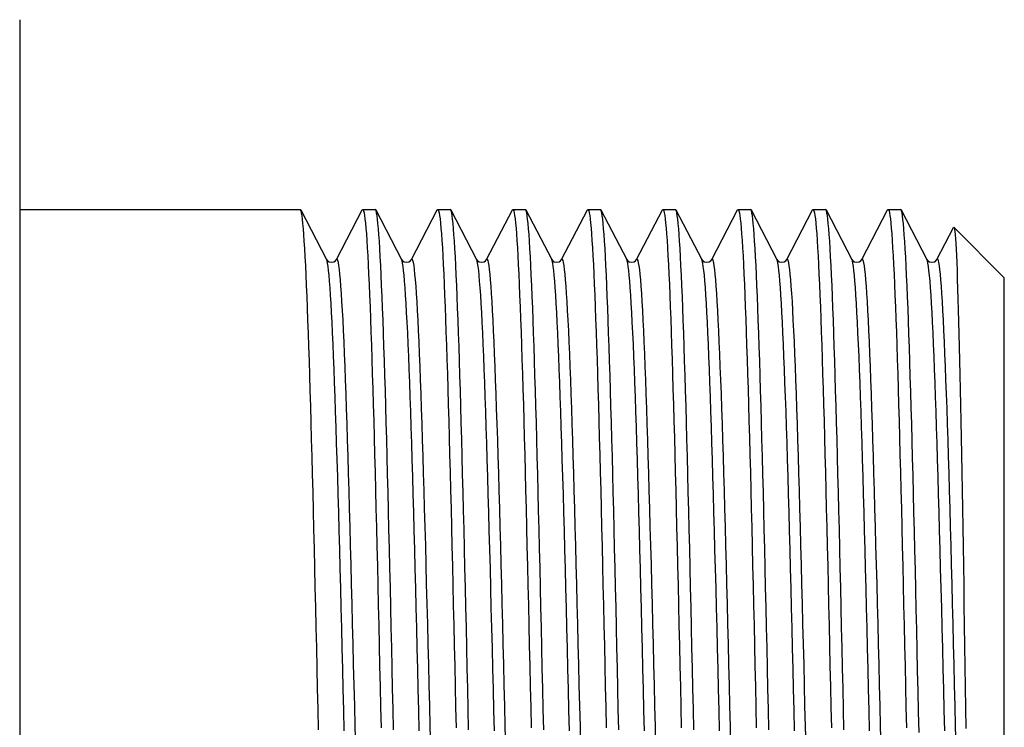
# Model space of a CAD drawing. Extents: x 23 to 1293, y -350 to 674.
# Drawn here: x 550 to 574, y -51 to -34 of the extents above; entities that cross this region are included whole.
import ezdxf

# ---------------------------------------------------------------- set-up
doc = ezdxf.new("R2010")
doc.units = 0
doc.layers.add('AM_4', color=3, linetype='CONTINUOUS', lineweight=25)

msp = doc.modelspace()

# ---------------------------------------------------------------- linework, layer by layer
at = {"layer": 'AM_4', "color": 7}
for p, q in [((549.732, -33.508), (549.732, -68.772)), ((549.732, -38.09), (556.512, -38.09)), ((556.524, -38.101), (557.148, -39.299)), ((557.387, -39.299), (558.011, -38.101)), ((558.024, -38.09), (558.326, -38.09)), ((558.338, -38.101), (558.962, -39.299)), ((559.202, -39.299), (559.826, -38.101)), ((559.838, -38.09), (560.14, -38.09)), ((560.153, -38.101), (560.777, -39.299)), ((561.016, -39.299), (561.64, -38.101)), ((561.652, -38.09), (561.955, -38.09)), ((561.967, -38.101), (562.591, -39.299)), ((562.83, -39.299), (563.454, -38.101)), ((563.467, -38.09), (563.769, -38.09)), ((563.781, -38.101), (564.405, -39.299)), ((564.644, -39.299), (565.269, -38.101)), ((565.281, -38.09), (565.583, -38.09)), ((565.595, -38.101), (566.22, -39.299)), ((566.459, -39.299), (567.083, -38.101)), ((567.095, -38.09), (567.397, -38.09)), ((567.41, -38.101), (568.034, -39.299)), ((568.273, -39.299), (568.897, -38.101)), ((568.909, -38.09), (569.212, -38.09)), ((569.224, -38.101), (569.848, -39.299)), ((570.087, -39.299), (570.711, -38.101)), ((570.724, -38.09), (571.026, -38.09)), ((571.038, -38.101), (571.662, -39.299)), ((571.902, -39.299), (572.305, -38.525)), ((573.532, -39.74), (572.313, -38.521)), ((573.532, -62.54), (573.532, -39.74))]:
    msp.add_line(p, q, dxfattribs=at)
at = {"layer": 'AM_4', "color": 7, "flags": 128}
for points in [[(556.955, -50.666), (556.944, -50.166), (556.933, -49.668), (556.922, -49.172), (556.911, -48.678), (556.899, -48.189), (556.888, -47.703), (556.877, -47.223), (556.866, -46.748), (556.855, -46.28), (556.844, -45.819), (556.833, -45.366), (556.822, -44.922), (556.811, -44.486), (556.8, -44.06), (556.789, -43.645), (556.778, -43.241), (556.767, -42.848), (556.755, -42.468), (556.744, -42.1), (556.733, -41.746), (556.722, -41.405), (556.711, -41.079), (556.7, -40.768), (556.689, -40.472), (556.678, -40.191), (556.667, -39.927), (556.656, -39.679), (556.645, -39.448), (556.634, -39.234), (556.623, -39.038), (556.611, -38.86), (556.6, -38.699), (556.589, -38.557), (556.578, -38.434), (556.567, -38.329), (556.556, -38.243), (556.545, -38.176), (556.534, -38.128), (556.523, -38.099), (556.512, -38.09)], [(558.011, -38.101), (558.022, -38.09), (558.034, -38.097), (558.045, -38.124), (558.056, -38.17), (558.067, -38.235), (558.078, -38.319), (558.089, -38.422), (558.1, -38.543), (558.111, -38.683), (558.122, -38.842), (558.133, -39.018), (558.144, -39.213), (558.155, -39.424), (558.166, -39.654), (558.178, -39.9), (558.189, -40.162), (558.2, -40.441), (558.211, -40.735), (558.222, -41.045), (558.233, -41.37), (558.244, -41.709), (558.255, -42.062), (558.266, -42.428), (558.277, -42.807), (558.288, -43.198), (558.299, -43.601), (558.31, -44.015), (558.322, -44.44), (558.333, -44.874), (558.344, -45.318), (558.355, -45.77), (558.366, -46.23), (558.377, -46.698), (558.388, -47.172), (558.399, -47.651), (558.41, -48.136), (558.421, -48.625), (558.432, -49.118), (558.443, -49.614), (558.454, -50.113), (558.466, -50.612)], [(558.769, -50.666), (558.758, -50.166), (558.747, -49.668), (558.736, -49.172), (558.725, -48.678), (558.714, -48.189), (558.703, -47.703), (558.692, -47.223), (558.681, -46.748), (558.669, -46.28), (558.658, -45.819), (558.647, -45.366), (558.636, -44.922), (558.625, -44.486), (558.614, -44.06), (558.603, -43.645), (558.592, -43.241), (558.581, -42.848), (558.57, -42.468), (558.559, -42.1), (558.548, -41.746), (558.536, -41.405), (558.525, -41.079), (558.514, -40.768), (558.503, -40.472), (558.492, -40.191), (558.481, -39.927), (558.47, -39.679), (558.459, -39.448), (558.448, -39.234), (558.437, -39.038), (558.426, -38.86), (558.415, -38.699), (558.404, -38.557), (558.392, -38.434), (558.381, -38.329), (558.37, -38.243), (558.359, -38.176), (558.348, -38.128), (558.337, -38.099), (558.326, -38.09)], [(559.826, -38.101), (559.837, -38.09), (559.848, -38.097), (559.859, -38.124), (559.87, -38.17), (559.881, -38.235), (559.892, -38.319), (559.903, -38.422), (559.914, -38.543), (559.925, -38.683), (559.936, -38.842), (559.948, -39.018), (559.959, -39.213), (559.97, -39.424), (559.981, -39.654), (559.992, -39.9), (560.003, -40.162), (560.014, -40.441), (560.025, -40.735), (560.036, -41.045), (560.047, -41.37), (560.058, -41.709), (560.069, -42.062), (560.08, -42.428), (560.092, -42.807), (560.103, -43.198), (560.114, -43.601), (560.125, -44.015), (560.136, -44.44), (560.147, -44.874), (560.158, -45.318), (560.169, -45.77), (560.18, -46.23), (560.191, -46.698), (560.202, -47.172), (560.213, -47.651), (560.224, -48.136), (560.236, -48.625), (560.247, -49.118), (560.258, -49.614), (560.269, -50.113), (560.28, -50.612)], [(560.583, -50.666), (560.572, -50.166), (560.561, -49.668), (560.55, -49.172), (560.539, -48.678), (560.528, -48.189), (560.517, -47.703), (560.506, -47.223), (560.495, -46.748), (560.484, -46.28), (560.473, -45.819), (560.462, -45.366), (560.45, -44.922), (560.439, -44.486), (560.428, -44.06), (560.417, -43.645), (560.406, -43.241), (560.395, -42.848), (560.384, -42.468), (560.373, -42.1), (560.362, -41.746), (560.351, -41.405), (560.34, -41.079), (560.329, -40.768), (560.318, -40.472), (560.306, -40.191), (560.295, -39.927), (560.284, -39.679), (560.273, -39.448), (560.262, -39.234), (560.251, -39.038), (560.24, -38.86), (560.229, -38.699), (560.218, -38.557), (560.207, -38.434), (560.196, -38.329), (560.185, -38.243), (560.174, -38.176), (560.162, -38.128), (560.151, -38.099), (560.14, -38.09)], [(561.64, -38.101), (561.651, -38.09), (561.662, -38.097), (561.673, -38.124), (561.684, -38.17), (561.695, -38.235), (561.706, -38.319), (561.717, -38.422), (561.729, -38.543), (561.74, -38.683), (561.751, -38.842), (561.762, -39.018), (561.773, -39.213), (561.784, -39.424), (561.795, -39.654), (561.806, -39.9), (561.817, -40.162), (561.828, -40.441), (561.839, -40.735), (561.85, -41.045), (561.862, -41.37), (561.873, -41.709), (561.884, -42.062), (561.895, -42.428), (561.906, -42.807), (561.917, -43.198), (561.928, -43.601), (561.939, -44.015), (561.95, -44.44), (561.961, -44.874), (561.972, -45.318), (561.983, -45.77), (561.994, -46.23), (562.006, -46.698), (562.017, -47.172), (562.028, -47.651), (562.039, -48.136), (562.05, -48.625), (562.061, -49.118), (562.072, -49.614), (562.083, -50.113), (562.094, -50.612)], [(562.398, -50.666), (562.387, -50.166), (562.376, -49.668), (562.364, -49.172), (562.353, -48.678), (562.342, -48.189), (562.331, -47.703), (562.32, -47.223), (562.309, -46.748), (562.298, -46.28), (562.287, -45.819), (562.276, -45.366), (562.265, -44.922), (562.254, -44.486), (562.243, -44.06), (562.232, -43.645), (562.22, -43.241), (562.209, -42.848), (562.198, -42.468), (562.187, -42.1), (562.176, -41.746), (562.165, -41.405), (562.154, -41.079), (562.143, -40.768), (562.132, -40.472), (562.121, -40.191), (562.11, -39.927), (562.099, -39.679), (562.088, -39.448), (562.076, -39.234), (562.065, -39.038), (562.054, -38.86), (562.043, -38.699), (562.032, -38.557), (562.021, -38.434), (562.01, -38.329), (561.999, -38.243), (561.988, -38.176), (561.977, -38.128), (561.966, -38.099), (561.955, -38.09)], [(563.454, -38.101), (563.465, -38.09), (563.476, -38.097), (563.487, -38.124), (563.499, -38.17), (563.51, -38.235), (563.521, -38.319), (563.532, -38.422), (563.543, -38.543), (563.554, -38.683), (563.565, -38.842), (563.576, -39.018), (563.587, -39.213), (563.598, -39.424), (563.609, -39.654), (563.62, -39.9), (563.631, -40.162), (563.643, -40.441), (563.654, -40.735), (563.665, -41.045), (563.676, -41.37), (563.687, -41.709), (563.698, -42.062), (563.709, -42.428), (563.72, -42.807), (563.731, -43.198), (563.742, -43.601), (563.753, -44.015), (563.764, -44.44), (563.775, -44.874), (563.787, -45.318), (563.798, -45.77), (563.809, -46.23), (563.82, -46.698), (563.831, -47.172), (563.842, -47.651), (563.853, -48.136), (563.864, -48.625), (563.875, -49.118), (563.886, -49.614), (563.897, -50.113), (563.908, -50.612)], [(564.212, -50.666), (564.201, -50.166), (564.19, -49.668), (564.179, -49.172), (564.168, -48.678), (564.157, -48.189), (564.146, -47.703), (564.134, -47.223), (564.123, -46.748), (564.112, -46.28), (564.101, -45.819), (564.09, -45.366), (564.079, -44.922), (564.068, -44.486), (564.057, -44.06), (564.046, -43.645), (564.035, -43.241), (564.024, -42.848), (564.013, -42.468), (564.002, -42.1), (563.99, -41.746), (563.979, -41.405), (563.968, -41.079), (563.957, -40.768), (563.946, -40.472), (563.935, -40.191), (563.924, -39.927), (563.913, -39.679), (563.902, -39.448), (563.891, -39.234), (563.88, -39.038), (563.869, -38.86), (563.858, -38.699), (563.846, -38.557), (563.835, -38.434), (563.824, -38.329), (563.813, -38.243), (563.802, -38.176), (563.791, -38.128), (563.78, -38.099), (563.769, -38.09)], [(565.269, -38.101), (565.28, -38.09), (565.291, -38.097), (565.302, -38.124), (565.313, -38.17), (565.324, -38.235), (565.335, -38.319), (565.346, -38.422), (565.357, -38.543), (565.368, -38.683), (565.379, -38.842), (565.39, -39.018), (565.401, -39.213), (565.413, -39.424), (565.424, -39.654), (565.435, -39.9), (565.446, -40.162), (565.457, -40.441), (565.468, -40.735), (565.479, -41.045), (565.49, -41.37), (565.501, -41.709), (565.512, -42.062), (565.523, -42.428), (565.534, -42.807), (565.545, -43.198), (565.557, -43.601), (565.568, -44.015), (565.579, -44.44), (565.59, -44.874), (565.601, -45.318), (565.612, -45.77), (565.623, -46.23), (565.634, -46.698), (565.645, -47.172), (565.656, -47.651), (565.667, -48.136), (565.678, -48.625), (565.689, -49.118), (565.701, -49.614), (565.712, -50.113), (565.723, -50.612)], [(566.026, -50.666), (566.015, -50.166), (566.004, -49.668), (565.993, -49.172), (565.982, -48.678), (565.971, -48.189), (565.96, -47.703), (565.949, -47.223), (565.938, -46.748), (565.927, -46.28), (565.915, -45.819), (565.904, -45.366), (565.893, -44.922), (565.882, -44.486), (565.871, -44.06), (565.86, -43.645), (565.849, -43.241), (565.838, -42.848), (565.827, -42.468), (565.816, -42.1), (565.805, -41.746), (565.794, -41.405), (565.783, -41.079), (565.771, -40.768), (565.76, -40.472), (565.749, -40.191), (565.738, -39.927), (565.727, -39.679), (565.716, -39.448), (565.705, -39.234), (565.694, -39.038), (565.683, -38.86), (565.672, -38.699), (565.661, -38.557), (565.65, -38.434), (565.639, -38.329), (565.627, -38.243), (565.616, -38.176), (565.605, -38.128), (565.594, -38.099), (565.583, -38.09)], [(567.083, -38.101), (567.094, -38.09), (567.105, -38.097), (567.116, -38.124), (567.127, -38.17), (567.138, -38.235), (567.149, -38.319), (567.16, -38.422), (567.171, -38.543), (567.183, -38.683), (567.194, -38.842), (567.205, -39.018), (567.216, -39.213), (567.227, -39.424), (567.238, -39.654), (567.249, -39.9), (567.26, -40.162), (567.271, -40.441), (567.282, -40.735), (567.293, -41.045), (567.304, -41.37), (567.315, -41.709), (567.327, -42.062), (567.338, -42.428), (567.349, -42.807), (567.36, -43.198), (567.371, -43.601), (567.382, -44.015), (567.393, -44.44), (567.404, -44.874), (567.415, -45.318), (567.426, -45.77), (567.437, -46.23), (567.448, -46.698), (567.459, -47.172), (567.471, -47.651), (567.482, -48.136), (567.493, -48.625), (567.504, -49.118), (567.515, -49.614), (567.526, -50.113), (567.537, -50.612)], [(567.841, -50.666), (567.829, -50.166), (567.818, -49.668), (567.807, -49.172), (567.796, -48.678), (567.785, -48.189), (567.774, -47.703), (567.763, -47.223), (567.752, -46.748), (567.741, -46.28), (567.73, -45.819), (567.719, -45.366), (567.708, -44.922), (567.697, -44.486), (567.685, -44.06), (567.674, -43.645), (567.663, -43.241), (567.652, -42.848), (567.641, -42.468), (567.63, -42.1), (567.619, -41.746), (567.608, -41.405), (567.597, -41.079), (567.586, -40.768), (567.575, -40.472), (567.564, -40.191), (567.553, -39.927), (567.541, -39.679), (567.53, -39.448), (567.519, -39.234), (567.508, -39.038), (567.497, -38.86), (567.486, -38.699), (567.475, -38.557), (567.464, -38.434), (567.453, -38.329), (567.442, -38.243), (567.431, -38.176), (567.42, -38.128), (567.409, -38.099), (567.397, -38.09)], [(568.897, -38.101), (568.908, -38.09), (568.919, -38.097), (568.93, -38.124), (568.941, -38.17), (568.952, -38.235), (568.964, -38.319), (568.975, -38.422), (568.986, -38.543), (568.997, -38.683), (569.008, -38.842), (569.019, -39.018), (569.03, -39.213), (569.041, -39.424), (569.052, -39.654), (569.063, -39.9), (569.074, -40.162), (569.085, -40.441), (569.096, -40.735), (569.108, -41.045), (569.119, -41.37), (569.13, -41.709), (569.141, -42.062), (569.152, -42.428), (569.163, -42.807), (569.174, -43.198), (569.185, -43.601), (569.196, -44.015), (569.207, -44.44), (569.218, -44.874), (569.229, -45.318), (569.24, -45.77), (569.252, -46.23), (569.263, -46.698), (569.274, -47.172), (569.285, -47.651), (569.296, -48.136), (569.307, -48.625), (569.318, -49.118), (569.329, -49.614), (569.34, -50.113), (569.351, -50.612)], [(569.655, -50.666), (569.644, -50.166), (569.633, -49.668), (569.622, -49.172), (569.611, -48.678), (569.599, -48.189), (569.588, -47.703), (569.577, -47.223), (569.566, -46.748), (569.555, -46.28), (569.544, -45.819), (569.533, -45.366), (569.522, -44.922), (569.511, -44.486), (569.5, -44.06), (569.489, -43.645), (569.478, -43.241), (569.467, -42.848), (569.455, -42.468), (569.444, -42.1), (569.433, -41.746), (569.422, -41.405), (569.411, -41.079), (569.4, -40.768), (569.389, -40.472), (569.378, -40.191), (569.367, -39.927), (569.356, -39.679), (569.345, -39.448), (569.334, -39.234), (569.323, -39.038), (569.311, -38.86), (569.3, -38.699), (569.289, -38.557), (569.278, -38.434), (569.267, -38.329), (569.256, -38.243), (569.245, -38.176), (569.234, -38.128), (569.223, -38.099), (569.212, -38.09)], [(570.711, -38.101), (570.722, -38.09), (570.734, -38.097), (570.745, -38.124), (570.756, -38.17), (570.767, -38.235), (570.778, -38.319), (570.789, -38.422), (570.8, -38.543), (570.811, -38.683), (570.822, -38.842), (570.833, -39.018), (570.844, -39.213), (570.855, -39.424), (570.866, -39.654), (570.878, -39.9), (570.889, -40.162), (570.9, -40.441), (570.911, -40.735), (570.922, -41.045), (570.933, -41.37), (570.944, -41.709), (570.955, -42.062), (570.966, -42.428), (570.977, -42.807), (570.988, -43.198), (570.999, -43.601), (571.01, -44.015), (571.022, -44.44), (571.033, -44.874), (571.044, -45.318), (571.055, -45.77), (571.066, -46.23), (571.077, -46.698), (571.088, -47.172), (571.099, -47.651), (571.11, -48.136), (571.121, -48.625), (571.132, -49.118), (571.143, -49.614), (571.154, -50.113), (571.166, -50.612)], [(571.471, -50.73), (571.459, -50.229), (571.448, -49.729), (571.437, -49.23), (571.426, -48.735), (571.415, -48.243), (571.404, -47.756), (571.393, -47.273), (571.382, -46.797), (571.371, -46.326), (571.359, -45.863), (571.348, -45.408), (571.337, -44.961), (571.326, -44.523), (571.315, -44.096), (571.304, -43.678), (571.293, -43.272), (571.282, -42.877), (571.271, -42.494), (571.259, -42.125), (571.248, -41.768), (571.237, -41.426), (571.226, -41.098), (571.215, -40.784), (571.204, -40.487), (571.193, -40.204), (571.182, -39.938), (571.17, -39.689), (571.159, -39.457), (571.148, -39.242), (571.137, -39.044), (571.126, -38.865), (571.115, -38.703), (571.104, -38.56), (571.093, -38.436), (571.082, -38.331), (571.07, -38.244), (571.059, -38.177), (571.048, -38.128), (571.037, -38.099), (571.026, -38.09)], [(572.305, -38.525), (572.313, -38.521), (572.32, -38.536), (572.328, -38.572), (572.335, -38.628), (572.343, -38.704), (572.351, -38.799), (572.358, -38.915), (572.366, -39.049), (572.373, -39.203), (572.381, -39.376), (572.389, -39.568), (572.396, -39.779), (572.404, -40.009), (572.411, -40.256), (572.419, -40.52), (572.427, -40.801), (572.434, -41.098), (572.442, -41.411), (572.45, -41.74), (572.457, -42.085), (572.465, -42.444), (572.473, -42.818), (572.48, -43.205), (572.488, -43.604), (572.496, -44.015), (572.503, -44.437), (572.511, -44.87), (572.519, -45.313), (572.526, -45.765), (572.534, -46.226), (572.542, -46.696), (572.55, -47.173), (572.557, -47.656), (572.565, -48.144), (572.573, -48.636), (572.581, -49.132), (572.588, -49.63), (572.596, -50.131), (572.604, -50.633)], [(557.148, -39.299), (557.172, -39.331), (557.209, -39.354), (557.268, -39.367), (557.326, -39.354), (557.363, -39.33), (557.387, -39.299)], [(557.577, -50.688), (557.565, -50.186), (557.553, -49.685), (557.54, -49.187), (557.528, -48.693), (557.516, -48.203), (557.504, -47.718), (557.491, -47.239), (557.479, -46.768), (557.467, -46.304), (557.455, -45.849), (557.442, -45.404), (557.43, -44.969), (557.418, -44.545), (557.406, -44.133), (557.393, -43.734), (557.381, -43.348), (557.369, -42.976), (557.357, -42.619), (557.344, -42.276), (557.332, -41.95), (557.32, -41.64), (557.308, -41.348), (557.295, -41.073), (557.283, -40.817), (557.271, -40.58), (557.258, -40.361), (557.246, -40.162), (557.234, -39.982), (557.222, -39.823), (557.209, -39.683), (557.197, -39.564), (557.185, -39.466), (557.173, -39.389), (557.16, -39.334), (557.148, -39.3)], [(557.853, -51.089), (557.841, -50.586), (557.829, -50.084), (557.816, -49.584), (557.804, -49.087), (557.792, -48.593), (557.78, -48.104), (557.767, -47.62), (557.755, -47.143), (557.743, -46.673), (557.73, -46.211), (557.718, -45.758), (557.706, -45.315), (557.694, -44.882), (557.681, -44.461), (557.669, -44.051), (557.657, -43.655), (557.645, -43.272), (557.632, -42.902), (557.62, -42.548), (557.608, -42.209), (557.596, -41.886), (557.583, -41.58), (557.571, -41.291), (557.559, -41.02), (557.547, -40.768), (557.534, -40.534), (557.522, -40.319), (557.51, -40.124), (557.498, -39.948), (557.485, -39.793), (557.473, -39.657), (557.461, -39.543), (557.449, -39.449), (557.436, -39.376), (557.424, -39.325), (557.412, -39.296), (557.4, -39.287), (557.387, -39.301)], [(558.962, -39.299), (558.986, -39.331), (559.023, -39.354), (559.082, -39.367), (559.141, -39.354), (559.178, -39.33), (559.202, -39.299)], [(559.391, -50.688), (559.379, -50.186), (559.367, -49.685), (559.355, -49.187), (559.342, -48.693), (559.33, -48.203), (559.318, -47.718), (559.306, -47.239), (559.293, -46.768), (559.281, -46.304), (559.269, -45.849), (559.257, -45.404), (559.244, -44.969), (559.232, -44.546), (559.22, -44.134), (559.208, -43.734), (559.195, -43.348), (559.183, -42.976), (559.171, -42.618), (559.159, -42.276), (559.146, -41.95), (559.134, -41.64), (559.122, -41.348), (559.11, -41.074), (559.097, -40.818), (559.085, -40.58), (559.073, -40.362), (559.061, -40.162), (559.048, -39.982), (559.036, -39.822), (559.024, -39.683), (559.011, -39.564), (558.999, -39.466), (558.987, -39.389), (558.975, -39.334), (558.962, -39.3)], [(559.667, -51.089), (559.655, -50.586), (559.643, -50.084), (559.631, -49.584), (559.618, -49.087), (559.606, -48.593), (559.594, -48.104), (559.582, -47.62), (559.569, -47.143), (559.557, -46.673), (559.545, -46.211), (559.533, -45.758), (559.52, -45.315), (559.508, -44.882), (559.496, -44.461), (559.483, -44.052), (559.471, -43.655), (559.459, -43.271), (559.447, -42.902), (559.434, -42.548), (559.422, -42.208), (559.41, -41.886), (559.398, -41.58), (559.385, -41.291), (559.373, -41.02), (559.361, -40.768), (559.349, -40.534), (559.336, -40.32), (559.324, -40.124), (559.312, -39.948), (559.3, -39.792), (559.287, -39.657), (559.275, -39.542), (559.263, -39.449), (559.251, -39.376), (559.238, -39.325), (559.226, -39.296), (559.214, -39.288), (559.202, -39.301)], [(560.777, -39.299), (560.801, -39.331), (560.838, -39.354), (560.897, -39.367), (560.955, -39.354), (560.992, -39.33), (561.016, -39.299)], [(561.206, -50.688), (561.194, -50.186), (561.181, -49.685), (561.169, -49.187), (561.157, -48.693), (561.144, -48.202), (561.132, -47.718), (561.12, -47.239), (561.108, -46.768), (561.095, -46.304), (561.083, -45.849), (561.071, -45.404), (561.059, -44.969), (561.046, -44.546), (561.034, -44.134), (561.022, -43.734), (561.01, -43.348), (560.997, -42.976), (560.985, -42.618), (560.973, -42.276), (560.961, -41.95), (560.948, -41.64), (560.936, -41.349), (560.924, -41.074), (560.912, -40.818), (560.899, -40.58), (560.887, -40.362), (560.875, -40.162), (560.863, -39.982), (560.85, -39.822), (560.838, -39.682), (560.826, -39.563), (560.813, -39.466), (560.801, -39.39), (560.789, -39.335), (560.777, -39.301)], [(561.482, -51.089), (561.469, -50.586), (561.457, -50.084), (561.445, -49.584), (561.433, -49.086), (561.42, -48.593), (561.408, -48.104), (561.396, -47.62), (561.384, -47.143), (561.371, -46.673), (561.359, -46.211), (561.347, -45.758), (561.335, -45.315), (561.322, -44.883), (561.31, -44.461), (561.298, -44.052), (561.286, -43.655), (561.273, -43.271), (561.261, -42.902), (561.249, -42.547), (561.236, -42.208), (561.224, -41.886), (561.212, -41.58), (561.2, -41.291), (561.187, -41.021), (561.175, -40.768), (561.163, -40.534), (561.151, -40.319), (561.138, -40.124), (561.126, -39.948), (561.114, -39.792), (561.102, -39.656), (561.089, -39.542), (561.077, -39.449), (561.065, -39.377), (561.053, -39.326), (561.04, -39.297), (561.028, -39.288), (561.016, -39.301)], [(562.591, -39.299), (562.615, -39.331), (562.652, -39.354), (562.711, -39.367), (562.769, -39.354), (562.806, -39.33), (562.83, -39.299)], [(563.02, -50.688), (563.008, -50.186), (562.996, -49.685), (562.983, -49.187), (562.971, -48.692), (562.959, -48.202), (562.947, -47.718), (562.934, -47.239), (562.922, -46.768), (562.91, -46.304), (562.897, -45.85), (562.885, -45.404), (562.873, -44.97), (562.861, -44.546), (562.848, -44.133), (562.836, -43.734), (562.824, -43.347), (562.812, -42.975), (562.799, -42.618), (562.787, -42.276), (562.775, -41.95), (562.763, -41.641), (562.75, -41.349), (562.738, -41.075), (562.726, -40.818), (562.714, -40.58), (562.701, -40.361), (562.689, -40.161), (562.677, -39.981), (562.665, -39.821), (562.652, -39.682), (562.64, -39.564), (562.628, -39.466), (562.616, -39.39), (562.603, -39.335), (562.591, -39.301)], [(563.296, -51.089), (563.284, -50.586), (563.271, -50.084), (563.259, -49.584), (563.247, -49.086), (563.235, -48.593), (563.222, -48.104), (563.21, -47.62), (563.198, -47.143), (563.186, -46.673), (563.173, -46.211), (563.161, -45.759), (563.149, -45.315), (563.137, -44.883), (563.124, -44.461), (563.112, -44.051), (563.1, -43.654), (563.088, -43.271), (563.075, -42.901), (563.063, -42.547), (563.051, -42.208), (563.039, -41.886), (563.026, -41.58), (563.014, -41.292), (563.002, -41.021), (562.989, -40.769), (562.977, -40.534), (562.965, -40.319), (562.953, -40.123), (562.94, -39.947), (562.928, -39.791), (562.916, -39.656), (562.904, -39.542), (562.891, -39.449), (562.879, -39.377), (562.867, -39.326), (562.855, -39.297), (562.842, -39.288), (562.83, -39.301)], [(564.405, -39.299), (564.429, -39.331), (564.466, -39.354), (564.525, -39.367), (564.584, -39.354), (564.62, -39.33), (564.644, -39.299)], [(564.834, -50.688), (564.822, -50.185), (564.81, -49.685), (564.798, -49.187), (564.785, -48.692), (564.773, -48.202), (564.761, -47.718), (564.749, -47.239), (564.736, -46.768), (564.724, -46.305), (564.712, -45.85), (564.7, -45.405), (564.687, -44.969), (564.675, -44.545), (564.663, -44.133), (564.65, -43.733), (564.638, -43.347), (564.626, -42.975), (564.614, -42.618), (564.601, -42.276), (564.589, -41.95), (564.577, -41.641), (564.565, -41.349), (564.552, -41.075), (564.54, -40.818), (564.528, -40.58), (564.516, -40.361), (564.503, -40.161), (564.491, -39.981), (564.479, -39.821), (564.467, -39.682), (564.454, -39.564), (564.442, -39.467), (564.43, -39.391), (564.418, -39.335), (564.405, -39.301)], [(565.11, -51.089), (565.098, -50.586), (565.086, -50.084), (565.073, -49.583), (565.061, -49.086), (565.049, -48.592), (565.037, -48.103), (565.024, -47.62), (565.012, -47.143), (565, -46.673), (564.988, -46.212), (564.975, -45.759), (564.963, -45.315), (564.951, -44.883), (564.939, -44.461), (564.926, -44.051), (564.914, -43.654), (564.902, -43.27), (564.89, -42.901), (564.877, -42.547), (564.865, -42.209), (564.853, -41.886), (564.841, -41.581), (564.828, -41.292), (564.816, -41.021), (564.804, -40.768), (564.791, -40.534), (564.779, -40.319), (564.767, -40.123), (564.755, -39.947), (564.742, -39.791), (564.73, -39.656), (564.718, -39.543), (564.706, -39.45), (564.693, -39.378), (564.681, -39.327), (564.669, -39.297), (564.657, -39.288), (564.644, -39.301)], [(566.22, -39.299), (566.244, -39.331), (566.281, -39.354), (566.339, -39.367), (566.398, -39.354), (566.435, -39.33), (566.459, -39.299)], [(566.649, -50.688), (566.636, -50.185), (566.624, -49.685), (566.612, -49.187), (566.6, -48.692), (566.587, -48.202), (566.575, -47.718), (566.563, -47.24), (566.551, -46.768), (566.538, -46.305), (566.526, -45.85), (566.514, -45.404), (566.502, -44.969), (566.489, -44.545), (566.477, -44.133), (566.465, -43.733), (566.452, -43.347), (566.44, -42.975), (566.428, -42.618), (566.416, -42.276), (566.403, -41.951), (566.391, -41.642), (566.379, -41.349), (566.367, -41.075), (566.354, -40.818), (566.342, -40.58), (566.33, -40.36), (566.318, -40.161), (566.305, -39.981), (566.293, -39.821), (566.281, -39.683), (566.269, -39.565), (566.256, -39.467), (566.244, -39.391), (566.232, -39.335), (566.22, -39.301)], [(566.925, -51.089), (566.912, -50.586), (566.9, -50.084), (566.888, -49.583), (566.875, -49.086), (566.863, -48.592), (566.851, -48.104), (566.839, -47.62), (566.826, -47.143), (566.814, -46.674), (566.802, -46.212), (566.79, -45.759), (566.777, -45.315), (566.765, -44.882), (566.753, -44.46), (566.741, -44.051), (566.728, -43.654), (566.716, -43.27), (566.704, -42.901), (566.692, -42.547), (566.679, -42.209), (566.667, -41.887), (566.655, -41.581), (566.643, -41.292), (566.63, -41.021), (566.618, -40.768), (566.606, -40.534), (566.594, -40.318), (566.581, -40.122), (566.569, -39.947), (566.557, -39.792), (566.544, -39.657), (566.532, -39.543), (566.52, -39.45), (566.508, -39.378), (566.495, -39.327), (566.483, -39.297), (566.471, -39.288), (566.459, -39.3)], [(568.034, -39.299), (568.058, -39.331), (568.095, -39.354), (568.154, -39.367), (568.212, -39.354), (568.249, -39.33), (568.273, -39.299)], [(568.463, -50.687), (568.451, -50.185), (568.438, -49.685), (568.426, -49.187), (568.414, -48.692), (568.402, -48.203), (568.389, -47.718), (568.377, -47.24), (568.365, -46.768), (568.353, -46.305), (568.34, -45.85), (568.328, -45.404), (568.316, -44.969), (568.304, -44.545), (568.291, -44.133), (568.279, -43.733), (568.267, -43.347), (568.255, -42.975), (568.242, -42.618), (568.23, -42.277), (568.218, -41.951), (568.205, -41.642), (568.193, -41.349), (568.181, -41.074), (568.169, -40.817), (568.156, -40.579), (568.144, -40.36), (568.132, -40.16), (568.12, -39.981), (568.107, -39.822), (568.095, -39.683), (568.083, -39.565), (568.071, -39.468), (568.058, -39.391), (568.046, -39.335), (568.034, -39.301)], [(568.739, -51.089), (568.727, -50.585), (568.714, -50.083), (568.702, -49.583), (568.69, -49.086), (568.677, -48.593), (568.665, -48.104), (568.653, -47.621), (568.641, -47.143), (568.628, -46.674), (568.616, -46.212), (568.604, -45.759), (568.592, -45.315), (568.579, -44.882), (568.567, -44.46), (568.555, -44.05), (568.543, -43.654), (568.53, -43.271), (568.518, -42.902), (568.506, -42.548), (568.494, -42.209), (568.481, -41.887), (568.469, -41.581), (568.457, -41.292), (568.445, -41.021), (568.432, -40.768), (568.42, -40.533), (568.408, -40.318), (568.396, -40.122), (568.383, -39.947), (568.371, -39.792), (568.359, -39.657), (568.347, -39.544), (568.334, -39.45), (568.322, -39.378), (568.31, -39.327), (568.297, -39.296), (568.285, -39.287), (568.273, -39.3)], [(569.848, -39.299), (569.872, -39.331), (569.909, -39.354), (569.968, -39.367), (570.026, -39.354), (570.063, -39.33), (570.087, -39.299)], [(570.277, -50.687), (570.265, -50.185), (570.253, -49.685), (570.24, -49.187), (570.228, -48.693), (570.216, -48.203), (570.204, -47.718), (570.191, -47.24), (570.179, -46.768), (570.167, -46.305), (570.155, -45.85), (570.142, -45.404), (570.13, -44.969), (570.118, -44.545), (570.106, -44.133), (570.093, -43.733), (570.081, -43.347), (570.069, -42.976), (570.057, -42.619), (570.044, -42.277), (570.032, -41.951), (570.02, -41.642), (570.008, -41.349), (569.995, -41.074), (569.983, -40.817), (569.971, -40.579), (569.958, -40.36), (569.946, -40.161), (569.934, -39.981), (569.922, -39.822), (569.909, -39.684), (569.897, -39.565), (569.885, -39.468), (569.873, -39.391), (569.86, -39.335), (569.848, -39.3)], [(570.553, -51.088), (570.541, -50.585), (570.529, -50.083), (570.516, -49.583), (570.504, -49.086), (570.492, -48.593), (570.48, -48.104), (570.467, -47.621), (570.455, -47.144), (570.443, -46.674), (570.43, -46.212), (570.418, -45.758), (570.406, -45.315), (570.394, -44.882), (570.381, -44.46), (570.369, -44.05), (570.357, -43.654), (570.345, -43.271), (570.332, -42.902), (570.32, -42.548), (570.308, -42.21), (570.296, -41.887), (570.283, -41.581), (570.271, -41.292), (570.259, -41.02), (570.247, -40.767), (570.234, -40.533), (570.222, -40.318), (570.21, -40.123), (570.198, -39.948), (570.185, -39.793), (570.173, -39.658), (570.161, -39.544), (570.149, -39.45), (570.136, -39.378), (570.124, -39.326), (570.112, -39.296), (570.1, -39.287), (570.087, -39.299)], [(571.662, -39.299), (571.686, -39.331), (571.723, -39.354), (571.782, -39.367), (571.841, -39.354), (571.878, -39.33), (571.902, -39.299)], [(572.091, -50.687), (572.079, -50.185), (572.067, -49.685), (572.055, -49.187), (572.042, -48.693), (572.03, -48.203), (572.018, -47.718), (572.006, -47.24), (571.993, -46.768), (571.981, -46.304), (571.969, -45.849), (571.957, -45.404), (571.944, -44.969), (571.932, -44.545), (571.92, -44.133), (571.908, -43.734), (571.895, -43.348), (571.883, -42.976), (571.871, -42.619), (571.859, -42.277), (571.846, -41.951), (571.834, -41.641), (571.822, -41.349), (571.81, -41.074), (571.797, -40.817), (571.785, -40.579), (571.773, -40.36), (571.761, -40.161), (571.748, -39.982), (571.736, -39.823), (571.724, -39.684), (571.711, -39.565), (571.699, -39.467), (571.687, -39.39), (571.675, -39.334), (571.662, -39.3)], [(572.367, -51.088), (572.355, -50.585), (572.343, -50.084), (572.331, -49.584), (572.318, -49.086), (572.306, -48.593), (572.294, -48.104), (572.282, -47.621), (572.269, -47.143), (572.257, -46.673), (572.245, -46.211), (572.233, -45.758), (572.22, -45.315), (572.208, -44.882), (572.196, -44.46), (572.183, -44.051), (572.171, -43.654), (572.159, -43.271), (572.147, -42.902), (572.134, -42.548), (572.122, -42.21), (572.11, -41.887), (572.098, -41.58), (572.085, -41.291), (572.073, -41.02), (572.061, -40.767), (572.049, -40.533), (572.036, -40.318), (572.024, -40.123), (572.012, -39.948), (572, -39.793), (571.987, -39.658), (571.975, -39.544), (571.963, -39.45), (571.951, -39.377), (571.938, -39.326), (571.926, -39.295), (571.914, -39.287), (571.902, -39.3)]]:
    msp.add_lwpolyline(points, dxfattribs=at)

doc.saveas('drawing.dxf')
